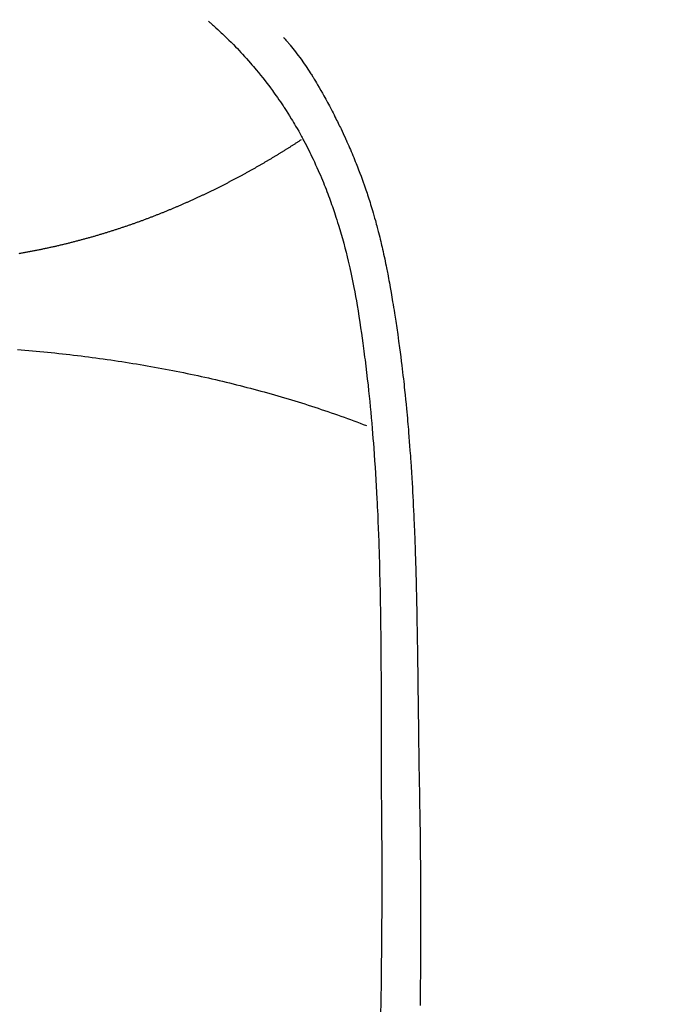
# Model space of a CAD drawing. Units: millimetres. Extents: x -109 to 26472, y -120 to 8854.
# Drawn here: x 15581 to 15598, y 6888 to 6913 of the extents above; entities that cross this region are included whole.
import ezdxf

# ---------------------------------------------------------------- set-up
doc = ezdxf.new("R2010")
doc.units = ezdxf.units.MM
doc.layers.add('150-機器', color=8, linetype='Continuous')
doc.layers.add('160-文字', color=254, linetype='Continuous')
doc.styles.add('KH001', font='txt')
doc.dimstyles.new('KH1xx030', dxfattribs={"dimscale": 30, "dimtxt": 2, "dimasz": 0.6, "dimexe": 0.3, "dimexo": 1.2, "dimgap": 0.5, "dimtad": 3, "dimdec": 1, "dimdsep": 46, "dimlunit": 6, "dimtxsty": 'KH001', "dimblk": 'DOT', "dimcen": 1, "dimdle": 1, "dimclrd": 256, "dimclre": 256, "dimclrt": 256, "dimadec": 0, "dimazin": 0, "dimtfac": 1, "dimtdec": 1, "dimtix": 1, "dimtmove": 2, "dimatfit": 3, "dimldrblk": 'CLOSEDBLANK', "dimfxl": 1, "dimtolj": 1, "dimtzin": 0, "dimlwd": -1, "dimlwe": -1, "dimarcsym": 0})

# ---------------------------------------------------------------- blocks, each defined once
blk = doc.blocks.new('F402_H')
at = {"layer": '150-機器', "color": 13, "linetype": 'Continuous'}
for points in [[(-7.667704, -29.197745), (-7.683156, -29.211466), (-7.698611, -29.225185), (-7.714071, -29.238898), (-7.729539, -29.252601), (-7.749512, -29.270275), (-7.769481, -29.287953), (-7.789426, -29.305659), (-7.809325, -29.323415), (-7.854626, -29.364345), (-7.8996, -29.405633), (-7.944317, -29.447204), (-7.988845, -29.488981), (-8.022948, -29.521194), (-8.056934, -29.553528), (-8.090784, -29.586003), (-8.124481, -29.61864), (-8.182227, -29.675339), (-8.239514, -29.732499), (-8.296382, -29.790079), (-8.352869, -29.848037), (-8.398148, -29.895037), (-8.443163, -29.942282), (-8.48791, -29.989781), (-8.532388, -30.03754), (-8.583665, -30.093297), (-8.634532, -30.149425), (-8.684943, -30.205961), (-8.734845, -30.262946), (-8.770864, -30.304774), (-8.80661, -30.346835), (-8.842128, -30.389089), (-8.877462, -30.431502), (-8.934346, -30.500441), (-8.990769, -30.56975), (-9.046637, -30.639502), (-9.101859, -30.70977), (-9.149474, -30.771546), (-9.196571, -30.833715), (-9.243186, -30.896247), (-9.289356, -30.959113), (-9.322124, -31.004242), (-9.354682, -31.04952), (-9.386989, -31.094976), (-9.419007, -31.140635), (-9.455728, -31.193775), (-9.492162, -31.247112), (-9.52842, -31.30057), (-9.564616, -31.354072), (-9.571863, -31.364783), (-9.579105, -31.375496), (-9.586333, -31.38622), (-9.593538, -31.39696), (-9.639184, -31.466455), (-9.683824, -31.536607), (-9.727703, -31.60725), (-9.771059, -31.678217), (-9.799022, -31.724428), (-9.826806, -31.770739), (-9.854393, -31.817167), (-9.881761, -31.863728), (-9.920442, -31.93036), (-9.958672, -31.997251), (-9.996343, -32.064452), (-10.033352, -32.13202), (-10.047932, -32.159134), (-10.062412, -32.186302), (-10.076822, -32.213507), (-10.091195, -32.240734), (-10.122746, -32.300629), (-10.15413, -32.360608), (-10.185214, -32.420741), (-10.215859, -32.481099), (-10.243597, -32.536924), (-10.27091, -32.592959), (-10.297874, -32.649166), (-10.324564, -32.705506), (-10.358151, -32.777259), (-10.391323, -32.849201), (-10.424026, -32.921355), (-10.456208, -32.993745), (-10.483402, -33.056108), (-10.51022, -33.118631), (-10.536709, -33.181297), (-10.562918, -33.244083), (-10.586527, -33.301263), (-10.60989, -33.358541), (-10.632953, -33.415938), (-10.655666, -33.473477), (-10.677603, -33.530138), (-10.699194, -33.586932), (-10.720462, -33.643848), (-10.741432, -33.700875), (-10.76046, -33.75337), (-10.779264, -33.805944), (-10.79785, -33.858594), (-10.816229, -33.911319), (-10.834227, -33.963581), (-10.852032, -34.015907), (-10.869637, -34.0683), (-10.887036, -34.120765), (-10.908479, -34.186431), (-10.929589, -34.252203), (-10.950364, -34.318083), (-10.970806, -34.384069), (-11.005708, -34.499577), (-11.039597, -34.615383), (-11.072499, -34.731475), (-11.10444, -34.847842), (-11.134716, -34.961696), (-11.164095, -35.075777), (-11.192566, -35.190089), (-11.220121, -35.304633), (-11.258593, -35.471383), (-11.29532, -35.638517), (-11.330349, -35.806016), (-11.363723, -35.97386), (-11.38544, -36.087626), (-11.406495, -36.201509), (-11.426857, -36.315516), (-11.446491, -36.429653), (-11.470108, -36.572589), (-11.492853, -36.71566), (-11.514855, -36.858849), (-11.536239, -37.002137), (-11.555389, -37.133194), (-11.574152, -37.264303), (-11.592405, -37.395481), (-11.610029, -37.526747), (-11.61947, -37.599276), (-11.628743, -37.671827), (-11.637882, -37.744395), (-11.646924, -37.816978), (-11.666828, -37.978716), (-11.686337, -38.1405), (-11.705334, -38.302344), (-11.723704, -38.464262), (-11.738659, -38.60107), (-11.753106, -38.737933), (-11.767061, -38.874848), (-11.780539, -39.01181), (-11.793703, -39.15038), (-11.806402, -39.288992), (-11.818633, -39.427645), (-11.830393, -39.56634), (-11.840547, -39.690726), (-11.850378, -39.815137), (-11.859937, -39.93957), (-11.869276, -40.064021), (-11.881152, -40.225549), (-11.892684, -40.387099), (-11.903728, -40.548683), (-11.91414, -40.710307), (-11.923846, -40.872085), (-11.932956, -41.033898), (-11.941631, -41.195737), (-11.950029, -41.35759), (-11.955226, -41.459311), (-11.960326, -41.561036), (-11.965261, -41.662768), (-11.969965, -41.764512), (-11.977171, -41.932536), (-11.983799, -42.100584), (-11.989988, -42.26865), (-11.995879, -42.436729), (-12.000381, -42.56887), (-12.004743, -42.701016), (-12.008909, -42.833167), (-12.012821, -42.965326), (-12.019658, -43.221619), (-12.025662, -43.477933), (-12.030974, -43.734264), (-12.035734, -43.990607), (-12.039223, -44.194808), (-12.042425, -44.399014), (-12.045267, -44.603223), (-12.047681, -44.80744), (-12.049198, -44.959035), (-12.050526, -45.110632), (-12.051675, -45.262231), (-12.052653, -45.413831), (-12.05381, -45.633497), (-12.054774, -45.853164), (-12.055669, -46.072832), (-12.056619, -46.292499), (-12.057205, -46.411683), (-12.057792, -46.530867), (-12.05829, -46.65005), (-12.058602, -46.769234), (-12.058684, -46.867473), (-12.058665, -46.965713), (-12.058611, -47.063952), (-12.058592, -47.162191), (-12.058689, -47.291349), (-12.058906, -47.420506), (-12.059212, -47.549663), (-12.059575, -47.678821), (-12.060197, -47.870562), (-12.060829, -48.062303), (-12.061329, -48.254044), (-12.061551, -48.445786), (-12.061548, -48.488173), (-12.061536, -48.530561), (-12.06153, -48.572948), (-12.061546, -48.615336), (-12.062317, -48.88238), (-12.063978, -49.149423), (-12.066161, -49.416463), (-12.068501, -49.683502), (-12.069699, -49.828118), (-12.070785, -49.972733), (-12.071721, -50.117349), (-12.072475, -50.261968), (-12.073005, -50.417553), (-12.073269, -50.57314), (-12.073383, -50.728728), (-12.073457, -50.884316), (-12.073548, -51.026938), (-12.073615, -51.169559), (-12.073599, -51.312181), (-12.073442, -51.454803), (-12.073141, -51.587201), (-12.072703, -51.7196), (-12.072132, -51.851999), (-12.071434, -51.984396), (-12.070768, -52.093109), (-12.070031, -52.20182), (-12.069245, -52.310532), (-12.068431, -52.419243), (-12.067074, -52.597272), (-12.065656, -52.7753), (-12.064125, -52.953327), (-12.062428, -53.131353), (-12.060109, -53.347036), (-12.057506, -53.562716), (-12.054616, -53.778392), (-12.051435, -53.994064), (-12.047957, -54.210244), (-12.044245, -54.426422)], [(-9.570645, -29.602719), (-9.581923, -29.615386), (-9.593177, -29.628073), (-9.604385, -29.640799), (-9.615523, -29.653585), (-9.633935, -29.675099), (-9.652157, -29.696773), (-9.670265, -29.718547), (-9.688328, -29.740357), (-9.702568, -29.757539), (-9.716804, -29.774725), (-9.731013, -29.791931), (-9.745175, -29.809176), (-9.778739, -29.850493), (-9.81202, -29.892037), (-9.845038, -29.933791), (-9.877819, -29.975738), (-9.914049, -30.022681), (-9.949929, -30.069889), (-9.985408, -30.117397), (-10.020436, -30.165239), (-10.084801, -30.25584), (-10.147652, -30.347506), (-10.209226, -30.440046), (-10.269765, -30.533268), (-10.284107, -30.55563), (-10.298383, -30.57803), (-10.312561, -30.600491), (-10.326612, -30.623032), (-10.355623, -30.670549), (-10.384153, -30.718359), (-10.412336, -30.766379), (-10.440306, -30.814527), (-10.481371, -30.885602), (-10.522217, -30.956796), (-10.562747, -31.028168), (-10.602867, -31.099774), (-10.649015, -31.183385), (-10.694652, -31.267275), (-10.739774, -31.351442), (-10.784377, -31.435886), (-10.8093, -31.483637), (-10.834057, -31.531472), (-10.858657, -31.579388), (-10.88311, -31.627381), (-10.904253, -31.669171), (-10.925272, -31.711022), (-10.946154, -31.752943), (-10.966883, -31.794939), (-10.984538, -31.830996), (-11.002078, -31.867109), (-11.019475, -31.903291), (-11.036695, -31.939557), (-11.064347, -31.998794), (-11.0917, -32.05817), (-11.118974, -32.117584), (-11.146397, -32.17693), (-11.151389, -32.187649), (-11.156384, -32.198367), (-11.161373, -32.209088), (-11.166343, -32.219816), (-11.188521, -32.268467), (-11.210291, -32.317302), (-11.23178, -32.366266), (-11.253107, -32.415299), (-11.274553, -32.464813), (-11.295878, -32.514376), (-11.31701, -32.56402), (-11.337877, -32.613776), (-11.358898, -32.664757), (-11.37966, -32.715843), (-11.400225, -32.76701), (-11.420653, -32.818235), (-11.45265, -32.899048), (-11.484328, -32.979982), (-11.515583, -33.061079), (-11.546311, -33.142378), (-11.573707, -33.216423), (-11.600616, -33.290644), (-11.627051, -33.365036), (-11.65302, -33.439593), (-11.668456, -33.484646), (-11.683724, -33.529756), (-11.698848, -33.574916), (-11.713854, -33.620115), (-11.729598, -33.667898), (-11.745192, -33.715728), (-11.760575, -33.763625), (-11.775686, -33.811609), (-11.790997, -33.861369), (-11.806025, -33.911215), (-11.820843, -33.961127), (-11.835521, -34.01108), (-11.854559, -34.076313), (-11.873423, -34.141593), (-11.892036, -34.206945), (-11.910317, -34.272389), (-11.922199, -34.31573), (-11.933947, -34.359106), (-11.945597, -34.40251), (-11.957187, -34.44593), (-11.966007, -34.479069), (-11.974783, -34.512218), (-11.983488, -34.545385), (-11.992092, -34.578578), (-12.006439, -34.635082), (-12.020484, -34.691661), (-12.034295, -34.7483), (-12.047937, -34.80498), (-12.059351, -34.852808), (-12.070656, -34.900661), (-12.081821, -34.948547), (-12.092813, -34.996473), (-12.106913, -35.059221), (-12.120733, -35.122032), (-12.134305, -35.184896), (-12.147662, -35.247807), (-12.159599, -35.304861), (-12.171385, -35.361946), (-12.183027, -35.419059), (-12.194531, -35.476203), (-12.202135, -35.514328), (-12.209673, -35.552465), (-12.217119, -35.59062), (-12.224448, -35.628798), (-12.235196, -35.686094), (-12.245714, -35.743434), (-12.256068, -35.800803), (-12.266331, -35.85819), (-12.287675, -35.978055), (-12.308842, -36.097948), (-12.329695, -36.217895), (-12.350097, -36.33792), (-12.362038, -36.409693), (-12.373816, -36.481492), (-12.385451, -36.553316), (-12.396964, -36.625159), (-12.405044, -36.676008), (-12.41306, -36.726867), (-12.421005, -36.777737), (-12.428875, -36.82862), (-12.454562, -36.998486), (-12.479395, -37.16848), (-12.503398, -37.338592), (-12.526598, -37.508817), (-12.541608, -37.622197), (-12.556264, -37.735622), (-12.570545, -37.849094), (-12.584433, -37.962615), (-12.594393, -38.046116), (-12.604172, -38.129637), (-12.613803, -38.213177), (-12.623321, -38.29673), (-12.63146, -38.368771), (-12.639517, -38.440822), (-12.647453, -38.512884), (-12.655229, -38.584965), (-12.667754, -38.70484), (-12.679844, -38.82476), (-12.69159, -38.944715), (-12.70309, -39.064694), (-12.710516, -39.143218), (-12.717839, -39.221751), (-12.725016, -39.300298), (-12.732005, -39.378861), (-12.738161, -39.450157), (-12.744173, -39.521465), (-12.750083, -39.592782), (-12.755934, -39.664105), (-12.765218, -39.778029), (-12.774362, -39.891964), (-12.783264, -40.005917), (-12.791828, -40.119896), (-12.797011, -40.191692), (-12.802048, -40.263497), (-12.806959, -40.335313), (-12.811767, -40.407135), (-12.820682, -40.543994), (-12.829293, -40.680873), (-12.837615, -40.81777), (-12.845663, -40.954682), (-12.852164, -41.068616), (-12.858493, -41.182559), (-12.864635, -41.29651), (-12.870585, -41.410474), (-12.876647, -41.530639), (-12.882495, -41.650815), (-12.888119, -41.771001), (-12.893512, -41.891199), (-12.897165, -41.975718), (-12.900709, -42.060242), (-12.904142, -42.14477), (-12.907466, -42.229302), (-12.911944, -42.34748), (-12.916247, -42.465664), (-12.920397, -42.583854), (-12.924409, -42.702048), (-12.926983, -42.779839), (-12.929504, -42.857632), (-12.93197, -42.935427), (-12.934374, -43.013223), (-12.936734, -43.091262), (-12.939034, -43.169304), (-12.941245, -43.247348), (-12.943343, -43.325395), (-12.944863, -43.385235), (-12.94634, -43.445077), (-12.947812, -43.504919), (-12.949321, -43.56476), (-12.950563, -43.612134), (-12.951828, -43.659508), (-12.953086, -43.706882), (-12.954302, -43.754257), (-12.95618, -43.832546), (-12.95793, -43.910839), (-12.959609, -43.989132), (-12.961276, -44.067426), (-12.962296, -44.1148), (-12.963314, -44.162175), (-12.964307, -44.209549), (-12.96526, -44.256923), (-12.9666, -44.327984), (-12.967856, -44.399045), (-12.96906, -44.470107), (-12.97024, -44.54117), (-12.972244, -44.66185), (-12.974247, -44.782529), (-12.976238, -44.903208), (-12.978207, -45.023889), (-12.979758, -45.119883), (-12.981288, -45.215878), (-12.982771, -45.311874), (-12.984181, -45.40787), (-12.985488, -45.503366), (-12.986721, -45.598863), (-12.98793, -45.69436), (-12.989158, -45.789857), (-12.99021, -45.868397), (-12.991265, -45.946939), (-12.992263, -46.025481), (-12.993139, -46.104023), (-12.993655, -46.15813), (-12.994132, -46.212236), (-12.994608, -46.266343), (-12.995128, -46.320449), (-12.995995, -46.397746), (-12.996979, -46.475041), (-12.998033, -46.552335), (-12.99911, -46.629629), (-13.002237, -46.856775), (-13.005299, -47.083921), (-13.008252, -47.311068), (-13.011055, -47.538219), (-13.011782, -47.599805), (-13.012506, -47.661392), (-13.013252, -47.722979), (-13.014041, -47.784565), (-13.017028, -47.987783), (-13.020471, -48.190995), (-13.024184, -48.394203), (-13.027983, -48.597408), (-13.031405, -48.785656), (-13.034685, -48.973905), (-13.037851, -49.162157), (-13.040929, -49.35041), (-13.043197, -49.494026), (-13.045317, -49.637643), (-13.047234, -49.781264), (-13.048893, -49.924887), (-13.049711, -50.008165), (-13.050446, -50.091444), (-13.051151, -50.174723), (-13.051877, -50.258003), (-13.053771, -50.451239), (-13.055762, -50.644476), (-13.05755, -50.837712), (-13.058838, -51.030952), (-13.059173, -51.114729), (-13.059406, -51.198507), (-13.059602, -51.282285), (-13.059827, -51.366063), (-13.060363, -51.510679), (-13.060972, -51.655296), (-13.061504, -51.799912), (-13.061807, -51.944528), (-13.061795, -52.074184), (-13.061566, -52.20384), (-13.061206, -52.333496), (-13.060796, -52.463152), (-13.060182, -52.654146), (-13.059505, -52.84514), (-13.05872, -53.036132), (-13.057785, -53.227125), (-13.056356, -53.46849), (-13.054602, -53.709851), (-13.05244, -53.95121), (-13.049781, -54.192563), (-13.049066, -54.249911)], [(-2.841824, -35.105871), (-2.864763, -35.101882), (-2.887702, -35.097893), (-2.910641, -35.093903), (-2.93358, -35.089914), (-2.955522, -35.085924), (-2.978461, -35.081935), (-3.0014, -35.077945), (-3.023342, -35.073956), (-3.046281, -35.069967), (-3.06922, -35.065977), (-3.091162, -35.061988), (-3.114101, -35.057001), (-3.13704, -35.053012), (-3.158982, -35.049022), (-3.181921, -35.045033), (-3.20486, -35.040046), (-3.226802, -35.036057), (-3.249741, -35.03107), (-3.271683, -35.02708), (-3.294622, -35.023091), (-3.316564, -35.018104), (-3.339503, -35.014115), (-3.361445, -35.009128), (-3.384384, -35.004141), (-3.406326, -35.000152), (-3.429265, -34.995165), (-3.451207, -34.991176), (-3.474146, -34.986189), (-3.496088, -34.981202), (-3.519027, -34.976215), (-3.540968, -34.972226), (-3.563908, -34.967239), (-3.585849, -34.962252), (-3.607791, -34.957266), (-3.63073, -34.952279), (-3.652672, -34.947292), (-3.674614, -34.942305), (-3.696556, -34.938316), (-3.718497, -34.933329), (-3.741437, -34.928342), (-3.763378, -34.923356), (-3.78532, -34.918369), (-3.807262, -34.912385), (-3.829204, -34.907398), (-3.851145, -34.902411), (-3.873087, -34.897424), (-3.895029, -34.892438), (-3.916971, -34.887451), (-3.938913, -34.882464), (-3.959857, -34.87648), (-3.981799, -34.871493), (-4.003741, -34.866507), (-4.025682, -34.86152), (-4.046627, -34.855536), (-4.068569, -34.850549), (-4.09051, -34.845562), (-4.111455, -34.839578), (-4.133397, -34.834591), (-4.155338, -34.829604), (-4.176283, -34.82362), (-4.198225, -34.818634), (-4.219169, -34.812649), (-4.240113, -34.807663), (-4.262055, -34.801679), (-4.283, -34.796692), (-4.304941, -34.790708), (-4.325886, -34.785721), (-4.34683, -34.779737), (-4.367775, -34.773753), (-4.389716, -34.768766), (-4.410661, -34.762782), (-4.431605, -34.756798), (-4.45255, -34.751811), (-4.473494, -34.745827), (-4.494439, -34.739843), (-4.51638, -34.733858), (-4.537325, -34.728872), (-4.558269, -34.722888), (-4.579214, -34.716903), (-4.600158, -34.710919), (-4.620105, -34.704935), (-4.64105, -34.699948), (-4.661994, -34.693964), (-4.682938, -34.68798), (-4.703883, -34.681996), (-4.724827, -34.676012), (-4.744774, -34.670028), (-4.765719, -34.664044), (-4.786663, -34.65806), (-4.807608, -34.652075), (-4.827555, -34.646091), (-4.848499, -34.640107), (-4.869444, -34.634123), (-4.889391, -34.627142), (-4.910335, -34.621158), (-4.930282, -34.615173), (-4.951227, -34.609189), (-4.971174, -34.603205), (-4.992118, -34.597221), (-5.012065, -34.59024), (-5.032012, -34.584255), (-5.052957, -34.578271), (-5.072904, -34.572287), (-5.092851, -34.565306), (-5.113795, -34.559322), (-5.133742, -34.553337), (-5.153689, -34.546356), (-5.173636, -34.540372), (-5.194581, -34.534388), (-5.214528, -34.527406), (-5.234475, -34.521422), (-5.254422, -34.514441), (-5.274369, -34.508457), (-5.294316, -34.501475), (-5.314263, -34.495491), (-5.33421, -34.488509), (-5.354157, -34.482525), (-5.374105, -34.475544), (-5.394052, -34.46956), (-5.413999, -34.462578), (-5.433946, -34.455597), (-5.453893, -34.449613), (-5.47384, -34.442631), (-5.493787, -34.436647), (-5.512737, -34.429666), (-5.532684, -34.422684), (-5.552631, -34.4167), (-5.572578, -34.409719), (-5.591528, -34.402737), (-5.611475, -34.395756), (-5.631422, -34.389771), (-5.650371, -34.38279), (-5.670319, -34.375809), (-5.690266, -34.368827), (-5.709215, -34.361846), (-5.729162, -34.354864), (-5.748112, -34.34888), (-5.768059, -34.341898), (-5.787009, -34.334917), (-5.806956, -34.327936), (-5.825906, -34.320954), (-5.844855, -34.313973), (-5.864802, -34.306991), (-5.883752, -34.30001), (-5.903699, -34.293028), (-5.922649, -34.286047), (-5.941599, -34.279065), (-5.960548, -34.272084), (-5.980496, -34.265102), (-5.999445, -34.258121), (-6.018395, -34.251139), (-6.037345, -34.244158), (-6.056294, -34.236179), (-6.075244, -34.229198), (-6.095191, -34.222216), (-6.114141, -34.215235), (-6.133091, -34.208253), (-6.15204, -34.201272), (-6.17099, -34.193293), (-6.18994, -34.186311), (-6.20889, -34.17933), (-6.227839, -34.172348), (-6.246789, -34.16437), (-6.265739, -34.157388), (-6.283691, -34.150407), (-6.302641, -34.142428), (-6.32159, -34.135446), (-6.34054, -34.128465), (-6.35949, -34.120486), (-6.37844, -34.113504), (-6.396392, -34.105526), (-6.415342, -34.098544), (-6.434291, -34.090565), (-6.453241, -34.083584), (-6.471194, -34.076602), (-6.490143, -34.068624), (-6.509093, -34.061642), (-6.527045, -34.053663), (-6.545995, -34.046682), (-6.563947, -34.038703), (-6.582897, -34.030724), (-6.600849, -34.023743), (-6.619799, -34.015764), (-6.637752, -34.008782), (-6.656701, -34.000804), (-6.674654, -33.992825), (-6.693603, -33.985843), (-6.711556, -33.977864), (-6.730505, -33.969886), (-6.748458, -33.962904), (-6.76641, -33.954925), (-6.78536, -33.946946), (-6.803312, -33.939965), (-6.821265, -33.931986), (-6.839217, -33.924007), (-6.858167, -33.916028), (-6.876119, -33.909047), (-6.894071, -33.901068), (-6.912024, -33.893089), (-6.929976, -33.885111), (-6.948926, -33.877132), (-6.966878, -33.869153), (-6.984831, -33.862171), (-7.002783, -33.854193), (-7.020735, -33.846214), (-7.038688, -33.838235), (-7.05664, -33.830256), (-7.074592, -33.822277), (-7.092545, -33.814298), (-7.110497, -33.80632), (-7.12845, -33.798341), (-7.146402, -33.790362), (-7.164354, -33.782383), (-7.182307, -33.774404), (-7.200259, -33.766425), (-7.218211, -33.758447), (-7.235166, -33.750468), (-7.253119, -33.742489), (-7.271071, -33.73451), (-7.289024, -33.726531), (-7.306976, -33.718552), (-7.323931, -33.709576), (-7.341883, -33.701597), (-7.359836, -33.693619), (-7.377788, -33.68564), (-7.394743, -33.677661), (-7.412695, -33.669682), (-7.430648, -33.660706), (-7.447603, -33.652727), (-7.465555, -33.644748), (-7.48251, -33.636769), (-7.500462, -33.627793), (-7.518415, -33.619814), (-7.53537, -33.611836), (-7.553322, -33.603857), (-7.570277, -33.594881), (-7.58823, -33.586902), (-7.605185, -33.578923), (-7.623137, -33.569947), (-7.640092, -33.561968), (-7.657047, -33.553989), (-7.674999, -33.545013), (-7.691954, -33.537034), (-7.709907, -33.528058), (-7.726862, -33.520079), (-7.743817, -33.511103), (-7.760772, -33.503124), (-7.778724, -33.495145), (-7.795679, -33.486169), (-7.812634, -33.47819), (-7.829589, -33.469214), (-7.847542, -33.461235), (-7.864497, -33.452259), (-7.881452, -33.44428), (-7.898407, -33.435304), (-7.915362, -33.427325), (-7.932317, -33.418349), (-7.949272, -33.409373), (-7.967224, -33.401394), (-7.984179, -33.392418), (-8.001134, -33.384439), (-8.018089, -33.375463), (-8.035044, -33.366487), (-8.051999, -33.358508), (-8.068954, -33.349532), (-8.084912, -33.341553), (-8.101867, -33.332577), (-8.118822, -33.3236), (-8.135777, -33.315622), (-8.152732, -33.306645), (-8.169687, -33.297669), (-8.186642, -33.288693), (-8.202599, -33.280714), (-8.219554, -33.271738), (-8.236509, -33.262762), (-8.253464, -33.253786), (-8.269422, -33.245807), (-8.286377, -33.236831), (-8.303332, -33.227854), (-8.31929, -33.218878), (-8.336245, -33.210899), (-8.3532, -33.201923), (-8.369158, -33.192947), (-8.386113, -33.183971), (-8.40207, -33.174995), (-8.419025, -33.166019), (-8.434983, -33.15804), (-8.451938, -33.149064), (-8.467896, -33.140087), (-8.484851, -33.131111), (-8.500808, -33.122135), (-8.517763, -33.113159), (-8.533721, -33.104183), (-8.549679, -33.095206), (-8.566634, -33.08623), (-8.582591, -33.078251), (-8.598549, -33.069275), (-8.615504, -33.060299), (-8.631462, -33.051323), (-8.647419, -33.042347), (-8.664374, -33.03337), (-8.680332, -33.024394), (-8.69629, -33.015418), (-8.712247, -33.006442), (-8.728205, -32.997466), (-8.744162, -32.98849), (-8.76012, -32.979513), (-8.777075, -32.970537), (-8.793033, -32.961561), (-8.80899, -32.952585), (-8.824948, -32.943609), (-8.840906, -32.934632), (-8.856863, -32.925656), (-8.872821, -32.915683), (-8.888779, -32.906707), (-8.903739, -32.89773), (-8.919697, -32.888754), (-8.935654, -32.879778), (-8.951612, -32.870802), (-8.96757, -32.861826), (-8.983527, -32.852849), (-8.999485, -32.843873), (-9.014445, -32.834897), (-9.030403, -32.824924), (-9.046361, -32.815947), (-9.061321, -32.806971), (-9.077279, -32.797995), (-9.093236, -32.789019), (-9.109194, -32.780043), (-9.124154, -32.771066), (-9.140112, -32.761093), (-9.155072, -32.752117), (-9.17103, -32.743141), (-9.18599, -32.734164), (-9.201948, -32.725188), (-9.217905, -32.715215), (-9.232866, -32.706238), (-9.248823, -32.697262), (-9.263784, -32.688286), (-9.278744, -32.678313), (-9.294702, -32.669336), (-9.309662, -32.66036), (-9.32562, -32.651384), (-9.34058, -32.641411), (-9.35554, -32.632434), (-9.371498, -32.623458), (-9.386458, -32.614482), (-9.401419, -32.604508), (-9.417376, -32.595532), (-9.432337, -32.586556), (-9.447297, -32.576583), (-9.462257, -32.567606), (-9.478215, -32.55863), (-9.493175, -32.548657), (-9.508135, -32.53968), (-9.523096, -32.530704), (-9.538056, -32.520731), (-9.553016, -32.511755), (-9.567977, -32.501781), (-9.583934, -32.492805), (-9.598895, -32.483829), (-9.613855, -32.473855), (-9.628815, -32.464879), (-9.643775, -32.455903), (-9.658736, -32.445929), (-9.673696, -32.436953), (-9.688656, -32.426979), (-9.703617, -32.418003), (-9.71758, -32.40803), (-9.73254, -32.399054), (-9.7475, -32.390077), (-9.762461, -32.380104), (-9.777421, -32.371128), (-9.792381, -32.361154), (-9.807341, -32.352178), (-9.821304, -32.342204), (-9.836265, -32.333228), (-9.851225, -32.323255), (-9.866185, -32.314279), (-9.880148, -32.304305), (-9.895109, -32.295329), (-9.910069, -32.285355), (-9.925029, -32.276379), (-9.938992, -32.266406), (-9.953952, -32.257429), (-9.968913, -32.247456), (-9.982876, -32.23848), (-9.997836, -32.228506), (-10.011799, -32.218533), (-10.026759, -32.209556)], [(-2.799935, -37.553377), (-2.895681, -37.561356), (-2.991427, -37.569335), (-3.087173, -37.577314), (-3.182919, -37.585293), (-3.278664, -37.594269), (-3.37441, -37.603245), (-3.470156, -37.612221), (-3.565902, -37.621197), (-3.660651, -37.631171), (-3.756397, -37.641144), (-3.851145, -37.651118), (-3.946891, -37.661091), (-4.04164, -37.672062), (-4.136389, -37.683033), (-4.231137, -37.694004), (-4.325886, -37.704975), (-4.420634, -37.716943), (-4.515383, -37.728911), (-4.610132, -37.74088), (-4.70488, -37.752848), (-4.798631, -37.765814), (-4.89338, -37.778779), (-4.987131, -37.791745), (-5.080883, -37.80471), (-5.174634, -37.818673), (-5.268385, -37.832636), (-5.362136, -37.846599), (-5.455888, -37.860562), (-5.549639, -37.875522), (-5.642393, -37.890483), (-5.736144, -37.905443), (-5.828898, -37.920403), (-5.921652, -37.936361), (-6.014406, -37.952319), (-6.107159, -37.968276), (-6.199913, -37.984234), (-6.292667, -38.001189), (-6.384424, -38.018144), (-6.477178, -38.035099), (-6.568934, -38.052054), (-6.660691, -38.070006), (-6.752447, -38.086961), (-6.844204, -38.105911), (-6.93596, -38.123864), (-7.02672, -38.141816), (-7.117479, -38.160766), (-7.209235, -38.179715), (-7.299994, -38.199662), (-7.390754, -38.218612), (-7.480515, -38.238559), (-7.571275, -38.258506), (-7.662034, -38.278453), (-7.751796, -38.299398), (-7.841557, -38.319345), (-7.931319, -38.340289), (-8.021081, -38.362231), (-8.109846, -38.383175), (-8.199607, -38.405117), (-8.288372, -38.427059), (-8.377136, -38.449001), (-8.465901, -38.470943), (-8.554665, -38.493882), (-8.642432, -38.516821), (-8.731197, -38.53976), (-8.818964, -38.562699), (-8.906731, -38.586636), (-8.993501, -38.609575), (-9.081268, -38.633511), (-9.168038, -38.658445), (-9.255805, -38.682382), (-9.342575, -38.707315), (-9.428347, -38.732249), (-9.515117, -38.757183), (-9.600889, -38.782117), (-9.687659, -38.808048), (-9.773431, -38.833979), (-9.858207, -38.859911), (-9.943979, -38.885842), (-10.028754, -38.91277), (-10.113529, -38.939699), (-10.198304, -38.966627), (-10.283079, -38.993556), (-10.366857, -39.020484), (-10.451632, -39.04841), (-10.53541, -39.076336), (-10.61819, -39.104262), (-10.701968, -39.132188), (-10.784748, -39.161111), (-10.868526, -39.190035), (-10.950309, -39.218958), (-11.033089, -39.247881), (-11.114872, -39.277802), (-11.197652, -39.306725), (-11.279435, -39.336646), (-11.360221, -39.366566), (-11.442004, -39.396488), (-11.52279, -39.427406), (-11.603575, -39.458324), (-11.684361, -39.489242)]]:
    blk.add_lwpolyline(points, dxfattribs=at)
blk = doc.blocks.new('_ClosedBlank')
at = {"color": 0, "linetype": 'ByBlock', "lineweight": -2}
for p, q in [((-1, 0.166667), (0, 0)), ((-1, 0.166667), (-1, -0.166667)), ((0, 0), (-1, -0.166667))]:
    blk.add_line(p, q, dxfattribs=at)
blk = doc.blocks.new('_Dot')
at = {"color": 0, "linetype": 'ByBlock', "lineweight": -2}
blk.add_line((-0.5, 0), (-1, 0), dxfattribs=at)
at = {"color": 0, "linetype": 'ByBlock', "const_width": 0.5}
blk.add_lwpolyline([(-0.25, 0, 1), (0.25, 0, 1)], format="xyb", close=True, dxfattribs=at)

msp = doc.modelspace()

# ---------------------------------------------------------------- block references
at = {"layer": '150-機器', "xscale": -1}
msp.add_blockref('F402_H', (15578.302, 6941.762), dxfattribs=at)

# ---------------------------------------------------------------- leaders
at = {"layer": '160-文字'}
msp.add_leader([(15695.309, 6941.569), (15155.273, 5415.569)], dimstyle='KH1xx030', override={"dimgap": 0.5, "dimtad": 1}, dxfattribs=at)
at = {"layer": '160-文字', "annotation_type": 0, "has_hookline": 1, "hookline_direction": 1, "text_width": 1266.54}
msp.add_leader([(15816.508, 6920.356), (15703.514, 4883.558), (15702.914, 4883.558)], dimstyle='KH1xx030', override={"dimgap": 0.5, "dimtad": 1}, dxfattribs=at)

doc.saveas('drawing.dxf')
